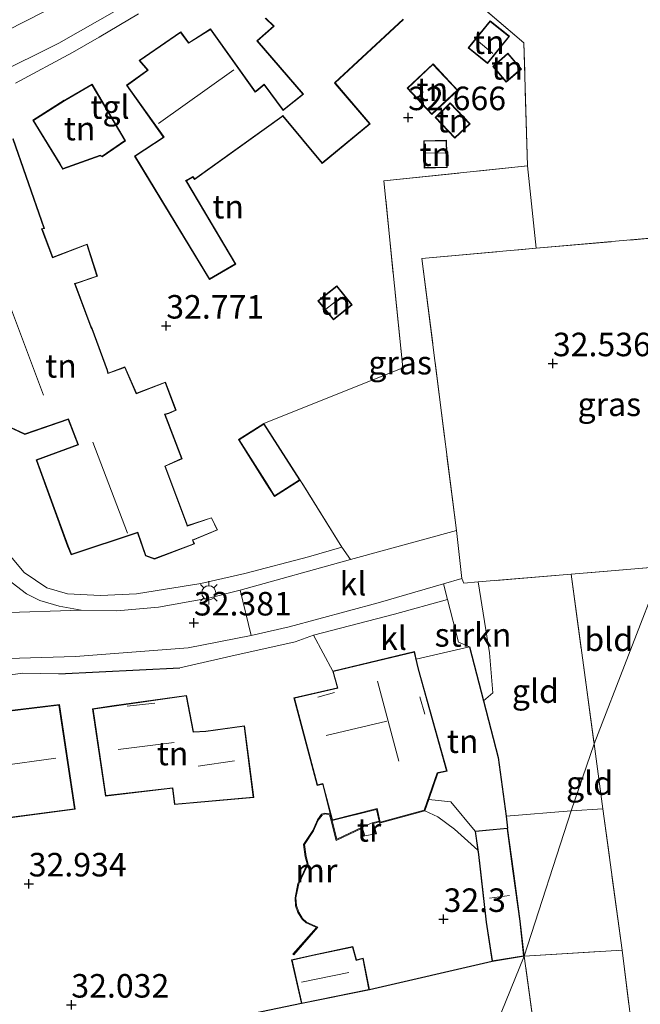
# Model space of a CAD drawing. Units: metres. Extents: x 180487 to 186016, y 337499 to 343753.
# Drawn here: x 182498 to 182564, y 338698 to 338803 of the extents above; entities that cross this region are included whole.
import ezdxf
from ezdxf.enums import TextEntityAlignment as Align

# ---------------------------------------------------------------- set-up
doc = ezdxf.new("R2010")
doc.units = ezdxf.units.M
doc.linetypes.add('IE-TERREINAFSCHEIDING', pattern=[10, 8, -2])
doc.layers.get('0').update_dxf_attribs({"lineweight": 25})
for name, color, linetype, lineweight in [('B-ME-GR-STRUIKEN-GV-B6', 93, 'Continuous', 18), ('B-ME-GW-HOOGTEPUNT-S-B1', 10, 'Continuous', 25), ('B-ME-GW-KRUINLIJN-L-B1', 93, 'Continuous', 18), ('B-ME-GW-TEENLIJN-L-B1', 93, 'Continuous', 18), ('B-ME-IE-GRASLAND-GV-B6', 93, 'Continuous', 18), ('B-ME-IE-GRONDWERKLIJN-GROND_INGERICHT-GV-B6', 253, 'Continuous', 18), ('B-ME-IE-HULPGEOMETRIE-L-B1', 53, 'Continuous', 18), ('B-ME-IE-MEUBILAIR_WEGMEUBILAIR-LICHTMAST-S-B1', 8, 'Continuous', 18), ('B-ME-IE-TERREINAFSCHEIDING-DOORGANG-L-B1', 8, 'IE-TERREINAFSCHEIDING-KUNSTMATIG-OPEN', 18), ('B-ME-IE-TERREINAFSCHEIDING-HAAGRASTER-L-B1', 10, 'Continuous', 25), ('B-ME-IE-TERREINAFSCHEIDING-RASTERHEKWERK-L-B1', 8, 'IE-TERREINAFSCHEIDING', 18), ('B-ME-KG-KADASTRAAL-DAKRAND-L-B1', 13, 'Continuous', 18), ('B-ME-KG-KADASTRAAL-NOKLIJN-L-B1', 13, 'Continuous', 18), ('B-ME-MW-MUUR-GV-B6', 8, 'IE-TERREINAFSCHEIDING-KUNSTMATIG', 18), ('B-ME-OG-BEBOUWING-GV-B6', 173, 'Continuous', 18), ('B-ME-VH-VERH_SOORT-BITUMEN-GV-B6', 8, 'IE-TERREINAFSCHEIDING-NATUURLIJK-HOUTWAL', 18), ('B-ME-VH-VERH_SOORT-KLINKERS-GV-B6', 8, 'IE-TERREINAFSCHEIDING-NATUURLIJK-HOUTWAL', 18), ('B-ME-VH-VERH_SOORT-TEGELS-GV-B6', 8, 'Continuous', 18)]:
    doc.layers.add(name, color=color, linetype=linetype, lineweight=lineweight)
doc.styles.add('NLCS-ISO', font='NLCS-ISO.TTF')
doc.linetypes.add('IE-TERREINAFSCHEIDING-KUNSTMATIG', pattern='A,4,[82,NLCS.SHX,S=0.75,R=90,X=0,Y=0],4,-2', length=10)
doc.linetypes.add('IE-TERREINAFSCHEIDING-KUNSTMATIG-OPEN', pattern='A,7,-1.5,[67,NLCS.SHX,S=0.75,R=0,X=0,Y=0],-1.5', length=10)
doc.linetypes.add('IE-TERREINAFSCHEIDING-NATUURLIJK-HOUTWAL', pattern='A,7,-1.5,[67,NLCS.SHX,S=0.75,R=45,X=0,Y=0],-1.5,7,-1.5,[70,NLCS.SHX,S=0.75,R=0,X=0,Y=0],-1.5', length=20)

# ---------------------------------------------------------------- blocks, each defined once
blk = doc.blocks.new('hoogtepunt')
for p, q in [((-0.5, 0), (0.5, 0)), ((0, 0.5), (0, -0.5))]:
    blk.add_line(p, q)
blk = doc.blocks.new('lantaarnpaal')
for p, q in [((0, 0.75), (0, 1.25)), ((-0.75, 0), (-1.25, 0)), ((-0.88, 0.88), (-0.53, 0.53)), ((0.53, 0.53), (0.88, 0.88)), ((0.75, 0), (1.25, 0)), ((-0.53, -0.53), (-0.88, -0.88)), ((0, -0.75), (0, -1.25)), ((0.53, -0.53), (0.88, -0.88))]:
    blk.add_line(p, q)
blk.add_circle((0, 0), 0.75)

msp = doc.modelspace()

# ---------------------------------------------------------------- linework, layer by layer
at = {"layer": 'B-ME-GR-STRUIKEN-GV-B6'}
msp.add_polyline3d([(182545.08, 338743.16, 32.58), (182545.29, 338742.68, 32.53), (182546.79, 338742.81, 32.52), (182548, 338735.28, 32.82), (182548.36, 338731.01, 32.82), (182547.38, 338730.16, 32.93), (182545.89, 338735.92, 32.94), (182544.72, 338736.42, 32.93), (182543.55, 338740.95, 32.65), (182543.13, 338742.6, 32.54), (182545.08, 338743.16, 32.58)], dxfattribs=at)
at = {"layer": 'B-ME-GW-KRUINLIJN-L-B1'}
msp.add_polyline3d([(182541.55, 338719.7, 32.71), (182543.9, 338719.43, 32.64), (182546.48, 338716.34, 32.58)], dxfattribs=at)
at = {"layer": 'B-ME-GW-TEENLIJN-L-B1'}
msp.add_polyline3d([(182546.78, 338714.3, 32.12), (182544.28, 338716.55, 32.11), (182542.53, 338717.85, 32.1), (182541.14, 338718.5, 32.06)], dxfattribs=at)
at = {"layer": 'B-ME-IE-GRASLAND-GV-B6'}
for points in [[(182524.04, 338759.65, 32.51), (182538.8, 338765.56, 32.53), (182536.78, 338785.4, 32.45), (182552.05, 338787.01, 32.38), (182552.97, 338778.25, 32.43), (182540.82, 338777.18, 32.47), (182544.5, 338748.28, 32.58), (182533.25, 338745.19, 32.5), (182532.3, 338746.5, 32.5), (182527.9, 338753.62, 32.51), (182524.04, 338759.65, 32.51)], [(182580.67, 338780.69, 32.33), (182566.43, 338744.46, 32.42), (182556.7, 338743.64, 32.47), (182546.79, 338742.81, 32.52), (182545.29, 338742.68, 32.53), (182545.08, 338743.16, 32.58), (182544.5, 338748.28, 32.58), (182540.82, 338777.18, 32.47), (182552.97, 338778.25, 32.43), (182580.67, 338780.69, 32.33)]]:
    msp.add_polyline3d(points, dxfattribs=at)
at = {"layer": 'B-ME-IE-GRONDWERKLIJN-GROND_INGERICHT-GV-B6'}
for points in [[(182584.5, 338790.9, 32.57), (182580.67, 338780.69, 32.33), (182552.97, 338778.25, 32.43), (182552.05, 338787.01, 32.38), (182551.66, 338800.08, 32.28), (182538.31, 338811.48, 32.46), (182529.48, 338818.93, 32.54), (182531, 338820.53, 32.68), (182535.79, 338825.64, 32.68), (182544.55, 338835.91, 32.68), (182548.72, 338841.16, 32.68), (182553.22, 338846.6, 32.56), (182567.28, 338835.32, 32.54), (182572.33, 338831.01, 32.55), (182578.37, 338825.37, 32.63), (182582.91, 338818.84, 32.69), (182582.37, 338817.86, 32.69), (182582.82, 338809.58, 32.75), (182584.5, 338790.9, 32.57)], [(182538.31, 338811.48, 32.46), (182551.66, 338800.08, 32.28), (182552.05, 338787.01, 32.38), (182536.78, 338785.4, 32.45), (182538.8, 338765.56, 32.53), (182524.04, 338759.65, 32.51), (182521.33, 338757.92, 32.51), (182524.32, 338753.2, 32.51), (182525.16, 338751.87, 32.51), (182527.9, 338753.62, 32.51), (182532.3, 338746.5, 32.5), (182528.76, 338745.46, 32.49), (182521.99, 338743.69, 32.34), (182517.34, 338742.65, 32.31), (182510.5, 338741.54, 32.31), (182506.67, 338741.35, 32.31), (182503.14, 338741.55, 32.23), (182500.94, 338742.19, 32.22), (182498.53, 338743.8, 32.22), (182496.9, 338745.74, 32.24)], [(182497.61, 338795.79, 32.22), (182503.68, 338799.04, 32.22), (182506.51, 338800.69, 32.22), (182510.7, 338803.16, 32.24)], [(182524.17, 338802.71, 32.43), (182525.04, 338801.83, 32.43), (182523.29, 338800.28, 32.43), (182528.16, 338794.63, 32.43), (182526.17, 338793.03, 32.43), (182526.09, 338792.94, 32.43), (182524.07, 338795.69, 32.43), (182523.21, 338794.98, 32.43), (182523.14, 338794.86, 32.43), (182518.37, 338801.55, 32.43), (182516.04, 338800.09, 32.43), (182515.19, 338801.25, 32.43), (182510.76, 338798.19, 32.43), (182511.65, 338797.17, 32.43), (182509.43, 338795.56, 32.43), (182513.3, 338790.13, 32.43), (182513.34, 338790.05, 32.43), (182510.27, 338788.05, 32.43), (182518.23, 338774.95, 32.43), (182521.06, 338776.57, 32.43), (182515.83, 338785.34, 32.43), (182515.79, 338785.43, 32.43), (182516.39, 338785.76, 32.43), (182516.49, 338785.79, 32.43), (182516.66, 338785.54, 32.43), (182525.95, 338792.22, 32.43), (182526.03, 338792.3, 32.43), (182530.23, 338787.27, 32.43), (182535.32, 338791.47, 32.43), (182531.66, 338795.75, 32.43), (182531.6, 338795.82, 32.43), (182538.88, 338802.55, 32.43)], [(182547.81, 338797.88, 32.44), (182550.13, 338800.77, 32.44), (182548.08, 338802.42, 32.44), (182545.76, 338799.53, 32.44), (182547.81, 338797.88, 32.44)], [(182549.8, 338795.88, 32.41), (182551.41, 338797.29, 32.41), (182549.96, 338798.96, 32.41), (182548.35, 338797.55, 32.41), (182549.8, 338795.88, 32.41)], [(182541.88, 338792.46, 32.4), (182544.63, 338795.02, 32.4), (182542.01, 338797.84, 32.4), (182539.26, 338795.27, 32.4), (182541.88, 338792.46, 32.4)], [(182502.33, 338787.19, 32.51), (182502.65, 338786.65, 32.51), (182506.62, 338788.08, 32.51), (182506.83, 338787.97, 32.51), (182509.33, 338789.68, 32.51), (182505.77, 338795.69, 32.51), (182502.98, 338794.07, 32.51), (182502.79, 338793.97, 32.51), (182499.48, 338791.85, 32.51), (182502.33, 338787.19, 32.51)], [(182544.33, 338789.94, 32.33), (182545.95, 338791.48, 32.33), (182543.84, 338793.69, 32.33), (182542.22, 338792.15, 32.33), (182544.33, 338789.94, 32.33)], [(182503.16, 338746.62, 32.51), (182503.53, 338745.7, 32.51), (182510.6, 338748.04, 32.51), (182511.45, 338745.59, 32.51), (182512.41, 338745.23, 32.51), (182516.65, 338746.84, 32.51), (182516.49, 338747.25, 32.51), (182519.08, 338748.33, 32.51), (182518.47, 338749.62, 32.51), (182515.91, 338748.8, 32.51), (182513.55, 338755.09, 32.51), (182515.34, 338755.9, 32.51), (182513.53, 338760.61, 32.51), (182513.91, 338760.69, 32.51), (182514.7, 338761.04, 32.51), (182513.58, 338764.04, 32.51), (182510.47, 338762.86, 32.51), (182509.26, 338765.65, 32.51), (182507.48, 338765, 32.51), (182507.41, 338765.29, 32.51), (182505.78, 338769.73, 32.51), (182505.67, 338769.9, 32.51), (182503.96, 338774.48, 32.51), (182504.3, 338774.57, 32.51), (182506.34, 338775.27, 32.51), (182505.23, 338778.7, 32.51), (182501.59, 338777.29, 32.51), (182500.45, 338780.3, 32.51), (182500.71, 338780.36, 32.51), (182497.36, 338789.91, 32.51)], [(182541.02, 338789.68, 32.41), (182541.08, 338786.77, 32.41), (182543.51, 338786.83, 32.41), (182543.45, 338789.73, 32.41), (182541.02, 338789.68, 32.41)], [(182529.78, 338772.66, 32.61), (182531.42, 338770.64, 32.61), (182533.42, 338772.24, 32.61), (182531.78, 338774.27, 32.61), (182529.78, 338772.66, 32.61)], [(182496.12, 338759.62, 32.51), (182498.62, 338758.48, 32.51), (182503.23, 338760.07, 32.51), (182504.25, 338757.41, 32.51), (182499.82, 338755.78, 32.51), (182503.16, 338746.62, 32.51)], [(182559.13, 338725.62, 32.51), (182556.68, 338718.48, 32.28), (182549.77, 338717.92, 32.35), (182548.94, 338724.14, 32.87), (182547.38, 338730.16, 32.93), (182548.36, 338731.01, 32.82), (182548, 338735.28, 32.82), (182546.79, 338742.81, 32.52), (182556.7, 338743.64, 32.47), (182559.13, 338725.62, 32.51)], [(182566.43, 338744.46, 32.42), (182559.13, 338725.62, 32.51), (182556.7, 338743.64, 32.47), (182566.43, 338744.46, 32.42)], [(182565.32, 338678.06, 32.24), (182562.1, 338703.69, 32.47), (182560.06, 338718.72, 32.5), (182559.13, 338725.62, 32.51), (182566.43, 338744.46, 32.42)], [(182423.2, 338716.01, 32.8), (182429.1, 338718.81, 32.74), (182429.26, 338718.87, 32.74), (182429.93, 338717.57, 32.86), (182437.99, 338720.13, 32.92), (182442.96, 338721.36, 32.78), (182456.53, 338724.22, 32.77), (182471.49, 338727.95, 32.63), (182479.54, 338729.64, 32.63), (182483.63, 338730.68, 32.63), (182491.91, 338732.36, 32.61), (182495.45, 338732.73, 32.62), (182498.41, 338733.11, 32.55), (182502.23, 338733.05, 32.46), (182515.09, 338733.69, 32.48), (182520.53, 338734.93, 32.52), (182527.37, 338736.44, 32.65), (182529.31, 338737.16, 32.67), (182531.34, 338733.32, 32.76)], [(182547.38, 338730.16, 32.93), (182548.94, 338724.14, 32.87), (182549.77, 338717.92, 32.35), (182549.93, 338716.66, 32.25), (182546.48, 338716.34, 32.58), (182543.9, 338719.43, 32.64), (182541.55, 338719.7, 32.71), (182542.52, 338722.49, 32.76), (182543.5, 338722.7, 32.76), (182540.47, 338733.54, 32.76), (182540.22, 338734.59, 32.76), (182545.89, 338735.92, 32.94), (182547.38, 338730.16, 32.93)], [(182531.34, 338733.32, 32.76), (182531.84, 338731.56, 32.76), (182527.21, 338730.5, 32.76), (182529.68, 338721.18, 32.76), (182530.28, 338721.34, 32.76), (182531.09, 338718.16, 32.64), (182530.52, 338718.26, 32.58), (182530.15, 338718.12, 32.58), (182529.71, 338717.55, 32.58), (182529.22, 338716.41, 32.59), (182528.24, 338714.93, 32.6), (182528.42, 338713.61, 32.5), (182528.64, 338712.85, 32.5), (182528.23, 338711.99, 32.51), (182527.65, 338710.78, 32.52), (182527.34, 338709.26, 32.52), (182527.39, 338708.41, 32.47), (182527.64, 338707.7, 32.39), (182528.08, 338706.98, 32.33), (182528.51, 338706.6, 32.33), (182529.61, 338706.09, 32.33), (182527.12, 338703.25, 32.29), (182527.2, 338703.18, 32.18), (182529.78, 338706.13, 32.12), (182528.56, 338706.68, 32), (182528.15, 338707.04, 32), (182527.73, 338707.74, 32), (182527.49, 338708.43, 32), (182527.44, 338709.26, 32), (182527.74, 338710.75, 32), (182528.32, 338711.95, 32), (182528.74, 338712.84, 32), (182528.51, 338713.64, 32), (182528.34, 338714.9, 32), (182529.3, 338716.36, 32), (182529.8, 338717.5, 32), (182530.22, 338718.03, 32), (182530.53, 338718.16, 32), (182531.01, 338718.07, 32), (182531.17, 338717.44, 32), (182531.72, 338715.34, 32), (182534.42, 338716.61, 32), (182534.66, 338715.81, 32.12), (182534.75, 338715.85, 32.04), (182535.91, 338716.03, 31.99), (182536.01, 338716.06, 31.99), (182535.67, 338717.15, 32.01), (182536.3, 338717.31, 32.01), (182536.32, 338717.19, 32.01), (182541.14, 338718.5, 32.06), (182542.53, 338717.85, 32.1), (182544.28, 338716.55, 32.11), (182546.78, 338714.3, 32.12), (182546.84, 338713.84, 32.25), (182547.09, 338711.67, 32.25), (182547.65, 338706.65, 32.25), (182548.29, 338702.49, 32.25), (182535.24, 338699.48, 32.25), (182534.57, 338702.85, 32.25), (182533.87, 338702.65, 32.25), (182533.47, 338704.08, 32.25), (182529.18, 338703.17, 32.25), (182526.98, 338702.67, 32.25), (182528.04, 338698.01, 32.25), (182507.02, 338693.69, 32.14)], [(182507.86, 338729.64, 32.56), (182505.82, 338729.32, 32.56), (182507.18, 338720.06, 32.56), (182514.31, 338720.89, 32.56), (182514.51, 338719.15, 32.56), (182522.95, 338719.89, 32.56), (182521.96, 338727.53, 32.56), (182517.85, 338726.97, 32.56), (182516.56, 338726.9, 32.56), (182515.8, 338730.76, 32.56), (182507.86, 338729.64, 32.56)], [(182496.71, 338729.1, 32.68), (182494.06, 338728.75, 32.68), (182494.17, 338727.37, 32.68), (182487.14, 338726.49, 32.68), (182488.45, 338716.62, 32.68), (182503.97, 338718.66, 32.68), (182502.29, 338729.77, 32.68), (182496.71, 338729.1, 32.68)], [(182560.06, 338718.72, 32.5), (182556.68, 338718.48, 32.28), (182559.13, 338725.62, 32.51), (182560.06, 338718.72, 32.5)], [(182546.48, 338716.34, 32.58), (182546.78, 338714.3, 32.12), (182544.28, 338716.55, 32.11), (182542.53, 338717.85, 32.1), (182541.14, 338718.5, 32.06), (182541.55, 338719.7, 32.71), (182543.9, 338719.43, 32.64), (182546.48, 338716.34, 32.58)], [(182536.28, 338717.39, 32.73), (182535.54, 338717.21, 32.73), (182534.47, 338716.74, 32.73), (182531.79, 338715.48, 32.76), (182531.27, 338717.47, 32.76), (182536, 338718.62, 32.76), (182536.28, 338717.39, 32.73)], [(182562.1, 338703.69, 32.47), (182551.69, 338703.05, 32.25), (182556.68, 338718.48, 32.28), (182560.06, 338718.72, 32.5), (182562.1, 338703.69, 32.47)], [(182551.69, 338703.05, 32.25), (182551.27, 338706.77, 32.25), (182550.55, 338712.09, 32.25), (182549.93, 338716.66, 32.25), (182549.77, 338717.92, 32.35), (182556.68, 338718.48, 32.28), (182551.69, 338703.05, 32.25)], [(182551.69, 338703.05, 32.25), (182501.69, 338579.98, 32.75), (182499.29, 338604.84, 32.6), (182495.12, 338645.99, 32.5), (182490.58, 338686.25, 32.25), (182507.54, 338689.14, 32.17), (182507.02, 338693.69, 32.14), (182528.04, 338698.01, 32.25), (182535.24, 338699.48, 32.25), (182548.29, 338702.49, 32.25), (182551.69, 338703.05, 32.25)], [(182557.05, 338664.19, 32.3), (182557.19, 338663.18, 32.31), (182560.46, 338640.64, 32.45), (182563.77, 338615.44, 32.28), (182567.01, 338590.73, 32.42), (182569.9, 338566.73, 32.61), (182569.78, 338566.72, 32.61), (182570.36, 338561.77, 32.61), (182570.38, 338561.63, 32.61), (182571.65, 338551.24, 32.61), (182572.89, 338542, 32.61), (182573.06, 338542.01, 32.72), (182573.74, 338536.33, 32.72), (182555.54, 338533.62, 32.67), (182549.02, 338532.52, 32.87), (182531.96, 338530.33, 32.83), (182506.04, 338526.9, 32.78), (182506.33, 338535.71, 32.84), (182503.98, 338559.97, 32.74), (182501.69, 338579.98, 32.75), (182551.69, 338703.05, 32.25), (182557.05, 338664.19, 32.3)], [(182570.43, 338642.11, 32.31), (182560.46, 338640.64, 32.45), (182557.19, 338663.18, 32.31), (182557.05, 338664.19, 32.3), (182551.69, 338703.05, 32.25), (182562.1, 338703.69, 32.47), (182565.32, 338678.06, 32.24), (182570.43, 338642.11, 32.31)]]:
    msp.add_polyline3d(points, dxfattribs=at)
at = {"layer": 'B-ME-IE-HULPGEOMETRIE-L-B1'}
msp.add_polyline3d([(182566.43, 338744.46, 32.42), (182559.13, 338725.62, 32.51), (182556.68, 338718.48, 32.28), (182551.69, 338703.05, 32.25), (182501.69, 338579.98, 32.75)], dxfattribs=at)
at = {"layer": 'B-ME-IE-TERREINAFSCHEIDING-DOORGANG-L-B1'}
msp.add_line((182540.22, 338734.59, 32.76), (182545.89, 338735.92, 32.94), dxfattribs=at)
at = {"layer": 'B-ME-IE-TERREINAFSCHEIDING-HAAGRASTER-L-B1'}
for p, q in [((182502.23, 338733.05, 32.46), (182515.09, 338733.69, 32.48)), ((182548.29, 338702.49, 32.25), (182535.24, 338699.48, 32.25)), ((182528.04, 338698.01, 32.25), (182507.02, 338693.69, 32.14))]:
    msp.add_line(p, q, dxfattribs=at)
msp.add_polyline3d([(182545.89, 338735.92, 32.94), (182547.38, 338730.16, 32.93), (182548.94, 338724.14, 32.87), (182549.77, 338717.92, 32.35), (182549.93, 338716.66, 32.25)], dxfattribs=at)
at = {"layer": 'B-ME-IE-TERREINAFSCHEIDING-RASTERHEKWERK-L-B1'}
for p, q in [((182532.3, 338746.5, 32.5), (182527.9, 338753.62, 32.51)), ((182566.43, 338744.46, 32.42), (182556.7, 338743.64, 32.47)), ((182556.7, 338743.64, 32.47), (182559.13, 338725.62, 32.51)), ((182556.68, 338718.48, 32.28), (182560.06, 338718.72, 32.5)), ((182549.77, 338717.92, 32.35), (182556.68, 338718.48, 32.28)), ((182551.69, 338703.05, 32.25), (182562.1, 338703.69, 32.47)), ((182557.05, 338664.19, 32.3), (182551.69, 338703.05, 32.25))]:
    msp.add_line(p, q, dxfattribs=at)
for points in [[(182524.04, 338759.65, 32.51), (182538.8, 338765.56, 32.53), (182536.78, 338785.4, 32.45), (182552.05, 338787.01, 32.38), (182551.66, 338800.08, 32.28), (182538.31, 338811.48, 32.46), (182529.48, 338818.93, 32.54), (182531, 338820.53, 32.68)], [(182544.5, 338748.28, 32.58), (182540.82, 338777.18, 32.47), (182552.97, 338778.25, 32.43), (182580.67, 338780.69, 32.33)], [(182556.7, 338743.64, 32.47), (182546.79, 338742.81, 32.52), (182545.29, 338742.68, 32.53), (182545.08, 338743.16, 32.58)], [(182479.54, 338729.64, 32.63), (182483.63, 338730.68, 32.63), (182491.91, 338732.36, 32.61), (182495.45, 338732.73, 32.62), (182498.41, 338733.11, 32.55), (182502.23, 338733.05, 32.46)], [(182570.43, 338642.11, 32.31), (182565.32, 338678.06, 32.24), (182562.1, 338703.69, 32.47), (182560.06, 338718.72, 32.5), (182559.13, 338725.62, 32.51)]]:
    msp.add_polyline3d(points, dxfattribs=at)
at = {"layer": 'B-ME-KG-KADASTRAAL-DAKRAND-L-B1'}
for points in [[(182538.85, 338802.59, 35.49), (182531.53, 338795.83, 35.57), (182531.62, 338795.71, 34.92), (182535.25, 338791.47, 34.89), (182530.24, 338787.34, 34.95), (182526.05, 338792.35, 34.97), (182525.93, 338792.26, 35.43), (182516.67, 338785.61, 35.44), (182516.49, 338785.88, 35.44), (182516.36, 338785.8, 35.11), (182515.71, 338785.44, 35.15), (182515.79, 338785.31, 34.85), (182520.99, 338776.59, 34.77), (182518.25, 338775.02, 34.83), (182510.34, 338788.04, 35.18), (182513.42, 338790.04, 35.21), (182513.34, 338790.16, 39.64), (182509.5, 338795.55, 36.57), (182511.72, 338797.16, 36.43), (182510.83, 338798.18, 35.75), (182515.18, 338801.18, 35.69), (182516.03, 338800.03, 36.8), (182518.36, 338801.48, 36.87), (182523.11, 338794.82, 38.14), (182523.22, 338794.92, 35.31), (182524.06, 338795.61, 35.35), (182526.07, 338792.89, 35.41), (182526.19, 338792.98, 34.92), (182528.23, 338794.63, 34.98), (182523.36, 338800.28, 35.04), (182525.11, 338801.83, 34.92), (182524.24, 338802.71, 34.91)], [(182547.8, 338797.95, 34.39), (182545.83, 338799.54, 34.42), (182548.09, 338802.35, 34.12), (182550.06, 338800.76, 34.09), (182547.8, 338797.95, 34.39)], [(182549.8, 338795.95, 34.13), (182548.42, 338797.55, 34.19), (182549.96, 338798.89, 33.95), (182551.34, 338797.3, 33.89), (182549.8, 338795.95, 34.13)], [(182541.89, 338792.53, 34.45), (182539.33, 338795.27, 34.47), (182542, 338797.77, 34.44), (182544.56, 338795.03, 34.42), (182541.89, 338792.53, 34.45)], [(182502.37, 338787.22, 35.24), (182499.55, 338791.84, 35.26), (182502.82, 338793.93, 35.53), (182503.01, 338794.03, 35.32), (182505.75, 338795.62, 35.32), (182509.26, 338789.7, 35.32), (182506.82, 338788.03, 35.31), (182506.62, 338788.13, 35.43), (182502.67, 338786.71, 35.29), (182502.37, 338787.22, 35.24)], [(182544.34, 338790.01, 34.36), (182542.29, 338792.15, 34.41), (182543.83, 338793.62, 34.37), (182545.88, 338791.48, 34.32), (182544.34, 338790.01, 34.36)], [(182516.43, 338747.28, 35.57), (182516.57, 338747.33, 34.54), (182519.05, 338748.34, 34.54), (182518.46, 338749.61, 34.18), (182515.88, 338748.73, 34.35), (182515.83, 338748.88, 35.57), (182513.49, 338755.12, 35.57), (182515.28, 338755.93, 35.57), (182513.46, 338760.64, 35.57), (182513.9, 338760.74, 35.38), (182514.63, 338761.06, 35.38), (182513.55, 338763.98, 35.38), (182510.45, 338762.8, 35.38), (182509.23, 338765.59, 35.38), (182507.44, 338764.94, 35.39), (182507.36, 338765.27, 35.26), (182505.74, 338769.71, 35.26), (182505.62, 338769.88, 35.51), (182503.89, 338774.51, 35.51), (182504.28, 338774.61, 35.36), (182506.27, 338775.3, 35.35), (182505.2, 338778.64, 35.34), (182501.57, 338777.23, 35.34), (182500.38, 338780.33, 35.34), (182500.64, 338780.39, 35.34), (182497.33, 338789.85, 35.36)], [(182541.07, 338789.63, 34.36), (182543.4, 338789.68, 34.35), (182543.46, 338786.87, 34.34), (182541.13, 338786.82, 34.35), (182541.07, 338789.63, 34.36)], [(182529.85, 338772.65, 34.24), (182531.77, 338774.2, 34.31), (182533.34, 338772.25, 34.14), (182531.43, 338770.71, 34.07), (182529.85, 338772.65, 34.24)], [(182496.16, 338759.66, 35.34), (182498.63, 338758.54, 35.34), (182503.26, 338760.13, 35.34), (182504.32, 338757.38, 35.34), (182499.88, 338755.75, 35.62), (182503.21, 338746.64, 35.63), (182503.56, 338745.77, 35.62), (182510.63, 338748.11, 35.49), (182511.49, 338745.63, 35.57), (182512.41, 338745.28, 35.57), (182516.58, 338746.87, 35.57), (182516.43, 338747.28, 35.57)], [(182524.36, 338753.23, 35.21), (182521.4, 338757.9, 35.21), (182524.03, 338759.58, 35.21), (182527.83, 338753.64, 35.21), (182525.17, 338751.94, 35.21), (182524.36, 338753.23, 35.21)], [(182542.46, 338722.53, 35.64), (182541.08, 338718.55, 35.72), (182536.38, 338717.28, 35.7), (182536.07, 338718.73, 35.73), (182531.32, 338717.55, 35.72), (182530.3, 338721.39, 35.75), (182530.16, 338721.36, 36.58), (182529.71, 338721.24, 36.58), (182527.28, 338730.46, 36.58), (182531.9, 338731.53, 36.58), (182531.4, 338733.28, 36.58), (182540, 338735.35, 36.58), (182540.42, 338733.53, 36.58), (182543.43, 338722.74, 36.58), (182542.55, 338722.55, 36.58), (182542.46, 338722.53, 35.64)], [(182507.87, 338729.59, 36.48), (182515.76, 338730.7, 36.48), (182516.51, 338726.85, 38.05), (182517.86, 338726.92, 35.55), (182521.92, 338727.47, 35.52), (182522.9, 338719.94, 35.07), (182514.55, 338719.21, 35.07), (182514.35, 338720.95, 36.34), (182507.22, 338720.11, 36.37), (182505.87, 338729.28, 36.48), (182507.87, 338729.59, 36.48)], [(182496.72, 338729.05, 35.97), (182502.24, 338729.72, 35.97), (182503.91, 338718.7, 35.97), (182488.5, 338716.68, 35.97), (182487.2, 338726.45, 36.75), (182494.22, 338727.32, 36.75), (182494.12, 338728.7, 35.97), (182496.72, 338729.05, 35.97)], [(182546.89, 338713.85, 34.37), (182546.54, 338716.29, 34.37), (182549.89, 338716.61, 34.37), (182550.5, 338712.08, 34.37), (182551.22, 338706.76, 34.37), (182551.64, 338703.09, 34.37), (182548.33, 338702.55, 34.37), (182547.7, 338706.66, 34.37), (182547.14, 338711.68, 34.37), (182546.89, 338713.85, 34.37)], [(182529.19, 338703.12, 34.56), (182533.44, 338704.02, 34.56), (182533.84, 338702.59, 34.56), (182534.54, 338702.79, 34.56), (182535.18, 338699.52, 34.56), (182528.07, 338698.07, 34.56), (182527.04, 338702.63, 34.56), (182529.19, 338703.12, 34.56)]]:
    msp.add_polyline3d(points, dxfattribs=at)
at = {"layer": 'B-ME-KG-KADASTRAAL-NOKLIJN-L-B1'}
for p, q in [((182548.36, 338798.95, 34.75), (182546.62, 338800.41, 34.8)), ((182512.83, 338791.49, 41.05), (182520.84, 338797.21, 41.05)), ((182543.41, 338788.36, 34.91), (182541.17, 338788.39, 34.91)), ((182532.24, 338773.04, 34.84), (182530.6, 338771.79, 34.81)), ((182500.6, 338762.64, 41.17), (182497, 338772.29, 41.17)), ((182509.52, 338748, 41.17), (182505.86, 338757.64, 41.17)), ((182536.11, 338732.27, 41.02), (182538.39, 338723.78, 41.02)), ((182529.77, 338730.58, 38.76), (182531.54, 338731.06, 38.76)), ((182540.59, 338730.59, 38.73), (182541.13, 338728.77, 38.73)), ((182509.5, 338729.61, 37.82), (182512.44, 338729.93, 37.82)), ((182537.11, 338728.02, 41.02), (182530.66, 338726.5, 41.02)), ((182514.48, 338725.74, 39.81), (182508.55, 338725.01, 39.81)), ((182488.48, 338722.27, 39.41), (182501.91, 338724.08, 39.41)), ((182517.05, 338723.22, 37.7), (182520.9, 338723.79, 37.7)), ((182548, 338709.2, 35.66), (182550.14, 338709.48, 35.66)), ((182528.01, 338700.28, 36.05), (182533.06, 338701.31, 36.05))]:
    msp.add_line(p, q, dxfattribs=at)
at = {"layer": 'B-ME-MW-MUUR-GV-B6'}
for points in [[(182531.09, 338718.16, 32.64), (182531.27, 338717.47, 32.76), (182531.79, 338715.48, 32.76), (182534.47, 338716.74, 32.73), (182534.75, 338715.85, 32.04), (182534.66, 338715.81, 32.12), (182534.42, 338716.61, 32), (182531.72, 338715.34, 32), (182531.17, 338717.44, 32), (182531.01, 338718.07, 32), (182530.53, 338718.16, 32), (182530.22, 338718.03, 32), (182529.8, 338717.5, 32), (182529.3, 338716.36, 32), (182528.34, 338714.9, 32), (182528.51, 338713.64, 32), (182528.74, 338712.84, 32), (182528.32, 338711.95, 32), (182527.74, 338710.75, 32), (182527.44, 338709.26, 32), (182527.49, 338708.43, 32), (182527.73, 338707.74, 32), (182528.15, 338707.04, 32), (182528.56, 338706.68, 32), (182529.78, 338706.13, 32.12), (182527.2, 338703.18, 32.18), (182527.12, 338703.25, 32.29), (182529.61, 338706.09, 32.33), (182528.51, 338706.6, 32.33), (182528.08, 338706.98, 32.33), (182527.64, 338707.7, 32.39), (182527.39, 338708.41, 32.47), (182527.34, 338709.26, 32.52), (182527.65, 338710.78, 32.52), (182528.23, 338711.99, 32.51), (182528.64, 338712.85, 32.5), (182528.42, 338713.61, 32.5), (182528.24, 338714.93, 32.6), (182529.22, 338716.41, 32.59), (182529.71, 338717.55, 32.58), (182530.15, 338718.12, 32.58), (182530.52, 338718.26, 32.58), (182531.09, 338718.16, 32.64)], [(182536.3, 338717.31, 32.01), (182535.67, 338717.15, 32.01), (182536.01, 338716.06, 31.99), (182535.91, 338716.03, 31.99), (182535.54, 338717.21, 32.73), (182536.28, 338717.39, 32.73), (182536.3, 338717.31, 32.01)]]:
    msp.add_polyline3d(points, dxfattribs=at)
at = {"layer": 'B-ME-OG-BEBOUWING-GV-B6'}
for points in [[(182538.88, 338802.55, 32.43), (182531.6, 338795.82, 32.43), (182531.66, 338795.75, 32.43), (182535.32, 338791.47, 32.43), (182530.23, 338787.27, 32.43), (182526.03, 338792.3, 32.43), (182525.95, 338792.22, 32.43), (182516.66, 338785.54, 32.43), (182516.49, 338785.79, 32.43), (182516.39, 338785.76, 32.43), (182515.79, 338785.43, 32.43), (182515.83, 338785.34, 32.43), (182521.06, 338776.57, 32.43), (182518.23, 338774.95, 32.43), (182510.27, 338788.05, 32.43), (182513.34, 338790.05, 32.43), (182513.3, 338790.13, 32.43), (182509.43, 338795.56, 32.43), (182511.65, 338797.17, 32.43), (182510.76, 338798.19, 32.43), (182515.19, 338801.25, 32.43), (182516.04, 338800.09, 32.43), (182518.37, 338801.55, 32.43), (182523.14, 338794.86, 32.43), (182523.21, 338794.98, 32.43), (182524.07, 338795.69, 32.43), (182526.09, 338792.94, 32.43), (182526.17, 338793.03, 32.43), (182528.16, 338794.63, 32.43), (182523.29, 338800.28, 32.43), (182525.04, 338801.83, 32.43), (182524.17, 338802.71, 32.43)], [(182547.81, 338797.88, 32.44), (182545.76, 338799.53, 32.44), (182548.08, 338802.42, 32.44), (182550.13, 338800.77, 32.44), (182547.81, 338797.88, 32.44)], [(182549.8, 338795.88, 32.41), (182548.35, 338797.55, 32.41), (182549.96, 338798.96, 32.41), (182551.41, 338797.29, 32.41), (182549.8, 338795.88, 32.41)], [(182541.88, 338792.46, 32.4), (182539.26, 338795.27, 32.4), (182542.01, 338797.84, 32.4), (182544.63, 338795.02, 32.4), (182541.88, 338792.46, 32.4)], [(182502.33, 338787.19, 32.51), (182499.48, 338791.85, 32.51), (182502.79, 338793.97, 32.51), (182502.98, 338794.07, 32.51), (182505.77, 338795.69, 32.51), (182509.33, 338789.68, 32.51), (182506.83, 338787.97, 32.51), (182506.62, 338788.08, 32.51), (182502.65, 338786.65, 32.51), (182502.33, 338787.19, 32.51)], [(182544.33, 338789.94, 32.33), (182542.22, 338792.15, 32.33), (182543.84, 338793.69, 32.33), (182545.95, 338791.48, 32.33), (182544.33, 338789.94, 32.33)], [(182497.36, 338789.91, 32.51), (182500.71, 338780.36, 32.51), (182500.45, 338780.3, 32.51), (182501.59, 338777.29, 32.51), (182505.23, 338778.7, 32.51), (182506.34, 338775.27, 32.51), (182504.3, 338774.57, 32.51), (182503.96, 338774.48, 32.51), (182505.67, 338769.9, 32.51), (182505.78, 338769.73, 32.51), (182507.41, 338765.29, 32.51), (182507.48, 338765, 32.51), (182509.26, 338765.65, 32.51), (182510.47, 338762.86, 32.51), (182513.58, 338764.04, 32.51), (182514.7, 338761.04, 32.51), (182513.91, 338760.69, 32.51), (182513.53, 338760.61, 32.51), (182515.34, 338755.9, 32.51), (182513.55, 338755.09, 32.51), (182515.91, 338748.8, 32.51), (182518.47, 338749.62, 32.51), (182519.08, 338748.33, 32.51), (182516.49, 338747.25, 32.51), (182516.65, 338746.84, 32.51), (182512.41, 338745.23, 32.51), (182511.45, 338745.59, 32.51), (182510.6, 338748.04, 32.51), (182503.53, 338745.7, 32.51), (182503.16, 338746.62, 32.51)], [(182541.02, 338789.68, 32.41), (182543.45, 338789.73, 32.41), (182543.51, 338786.83, 32.41), (182541.08, 338786.77, 32.41), (182541.02, 338789.68, 32.41)], [(182529.78, 338772.66, 32.61), (182531.78, 338774.27, 32.61), (182533.42, 338772.24, 32.61), (182531.42, 338770.64, 32.61), (182529.78, 338772.66, 32.61)], [(182503.16, 338746.62, 32.51), (182499.82, 338755.78, 32.51), (182504.25, 338757.41, 32.51), (182503.23, 338760.07, 32.51), (182498.62, 338758.48, 32.51), (182496.12, 338759.62, 32.51)], [(182524.04, 338759.65, 32.51), (182527.9, 338753.62, 32.51), (182525.16, 338751.87, 32.51), (182524.32, 338753.2, 32.51), (182521.33, 338757.92, 32.51), (182524.04, 338759.65, 32.51)], [(182540.22, 338734.59, 32.76), (182540.47, 338733.54, 32.76), (182543.5, 338722.7, 32.76), (182542.52, 338722.49, 32.76), (182541.55, 338719.7, 32.71), (182541.14, 338718.5, 32.06), (182536.32, 338717.19, 32.01), (182536.3, 338717.31, 32.01), (182536.28, 338717.39, 32.73), (182536, 338718.62, 32.76), (182531.27, 338717.47, 32.76), (182531.09, 338718.16, 32.64), (182530.28, 338721.34, 32.76), (182529.68, 338721.18, 32.76), (182527.21, 338730.5, 32.76), (182531.84, 338731.56, 32.76), (182531.34, 338733.32, 32.76), (182540.04, 338735.41, 32.76), (182540.22, 338734.59, 32.76)], [(182507.86, 338729.64, 32.56), (182515.8, 338730.76, 32.56), (182516.56, 338726.9, 32.56), (182517.85, 338726.97, 32.56), (182521.96, 338727.53, 32.56), (182522.95, 338719.89, 32.56), (182514.51, 338719.15, 32.56), (182514.31, 338720.89, 32.56), (182507.18, 338720.06, 32.56), (182505.82, 338729.32, 32.56), (182507.86, 338729.64, 32.56)], [(182496.71, 338729.1, 32.68), (182502.29, 338729.77, 32.68), (182503.97, 338718.66, 32.68), (182488.45, 338716.62, 32.68), (182487.14, 338726.49, 32.68), (182494.17, 338727.37, 32.68), (182494.06, 338728.75, 32.68), (182496.71, 338729.1, 32.68)], [(182535.91, 338716.03, 31.99), (182534.75, 338715.85, 32.04), (182534.47, 338716.74, 32.73), (182535.54, 338717.21, 32.73), (182535.91, 338716.03, 31.99)], [(182551.69, 338703.05, 32.25), (182548.29, 338702.49, 32.25), (182547.65, 338706.65, 32.25), (182547.09, 338711.67, 32.25), (182546.84, 338713.84, 32.25), (182546.78, 338714.3, 32.12), (182546.48, 338716.34, 32.58), (182549.93, 338716.66, 32.25), (182550.55, 338712.09, 32.25), (182551.27, 338706.77, 32.25), (182551.69, 338703.05, 32.25)], [(182535.24, 338699.48, 32.25), (182528.04, 338698.01, 32.25), (182526.98, 338702.67, 32.25), (182529.18, 338703.17, 32.25), (182533.47, 338704.08, 32.25), (182533.87, 338702.65, 32.25), (182534.57, 338702.85, 32.25), (182535.24, 338699.48, 32.25)]]:
    msp.add_polyline3d(points, dxfattribs=at)
at = {"layer": 'B-ME-VH-VERH_SOORT-BITUMEN-GV-B6'}
msp.add_polyline3d([(182495.82, 338739.52, 32.21), (182504.61, 338739.79, 32.15), (182508.4, 338739.74, 32.15), (182512.81, 338740.14, 32.17), (182518.13, 338741.09, 32.21), (182521.52, 338741.93, 32.22), (182522.69, 338737.12, 32.15), (182515.99, 338735.79, 32.31), (182503.99, 338734.89, 32.35), (182496.85, 338734.68, 32.4)], dxfattribs=at)
at = {"layer": 'B-ME-VH-VERH_SOORT-KLINKERS-GV-B6'}
for points in [[(182498.26, 338802.16, 32.21), (182492.23, 338799.08, 32.17), (182491.36, 338800.83, 32.24), (182499.69, 338805.27, 32.24), (182511.9, 338812.73, 32.24), (182512.26, 338813.58, 32.24), (182512.18, 338814.13, 32.24), (182502.96, 338827.03, 32.39), (182506.62, 338829.77, 32.32), (182506.86, 338830.49, 32.32), (182506.64, 338831.13, 32.32), (182510.47, 338827.52, 32.26), (182516.4, 338821.53, 32.21), (182518.36, 338819.08, 32.21), (182518.63, 338816.68, 32.21), (182518.03, 338814.73, 32.17), (182516.46, 338812.98, 32.17), (182512.26, 338810.16, 32.17), (182507.74, 338807.3, 32.19), (182503.94, 338805.07, 32.19), (182498.26, 338802.16, 32.21)], [(182468.51, 338811.57, 32.14), (182475.36, 338798.12, 32.14), (182476.45, 338796.45, 32.14), (182477.5, 338795.59, 32.14), (182478.38, 338795.07, 32.1), (182479.97, 338794.64, 32.07), (182482.45, 338794.87, 32.11), (182485.94, 338796.25, 32.2), (182489.18, 338797.7, 32.18), (182492.23, 338799.08, 32.17), (182498.26, 338802.16, 32.21), (182503.94, 338805.07, 32.19)], [(182508.38, 338803.55, 32.15), (182502.23, 338800.05, 32.15), (182495.27, 338796.59, 32.15)], [(182521.52, 338741.93, 32.22), (182533.25, 338745.19, 32.5), (182544.5, 338748.28, 32.58), (182545.08, 338743.16, 32.58), (182543.13, 338742.6, 32.54), (182536.16, 338740.58, 32.4), (182526.73, 338738.03, 32.18), (182522.69, 338737.12, 32.15), (182521.52, 338741.93, 32.22)], [(182496.8, 338743.05, 32.12), (182498.78, 338741.54, 32.12), (182500.22, 338740.83, 32.12), (182502.28, 338740.23, 32.12), (182504.61, 338739.79, 32.15), (182495.82, 338739.52, 32.21)], [(182531.34, 338733.32, 32.76), (182529.31, 338737.16, 32.67), (182537.9, 338739.39, 32.77), (182543.55, 338740.95, 32.65), (182544.72, 338736.42, 32.93), (182545.89, 338735.92, 32.94), (182540.22, 338734.59, 32.76), (182540.04, 338735.41, 32.76), (182531.34, 338733.32, 32.76)]]:
    msp.add_polyline3d(points, dxfattribs=at)
at = {"layer": 'B-ME-VH-VERH_SOORT-TEGELS-GV-B6'}
for points in [[(182495.27, 338796.59, 32.15), (182502.23, 338800.05, 32.15), (182508.38, 338803.55, 32.15)], [(182510.7, 338803.16, 32.24), (182506.51, 338800.69, 32.22), (182503.68, 338799.04, 32.22), (182497.61, 338795.79, 32.22)], [(182496.9, 338745.74, 32.24), (182498.53, 338743.8, 32.22), (182500.94, 338742.19, 32.22), (182503.14, 338741.55, 32.23), (182506.67, 338741.35, 32.31), (182510.5, 338741.54, 32.31), (182517.34, 338742.65, 32.31), (182521.99, 338743.69, 32.34), (182528.76, 338745.46, 32.49), (182532.3, 338746.5, 32.5), (182533.25, 338745.19, 32.5), (182521.52, 338741.93, 32.22), (182518.13, 338741.09, 32.21), (182512.81, 338740.14, 32.17), (182508.4, 338739.74, 32.15), (182504.61, 338739.79, 32.15), (182502.28, 338740.23, 32.12), (182500.22, 338740.83, 32.12), (182498.78, 338741.54, 32.12), (182496.8, 338743.05, 32.12)], [(182543.13, 338742.6, 32.54), (182543.55, 338740.95, 32.65), (182537.9, 338739.39, 32.77), (182529.31, 338737.16, 32.67), (182527.37, 338736.44, 32.65), (182520.53, 338734.93, 32.52), (182515.09, 338733.69, 32.48), (182502.23, 338733.05, 32.46), (182498.41, 338733.11, 32.55), (182495.45, 338732.73, 32.62)], [(182496.85, 338734.68, 32.4), (182503.99, 338734.89, 32.35), (182515.99, 338735.79, 32.31), (182522.69, 338737.12, 32.15), (182526.73, 338738.03, 32.18), (182536.16, 338740.58, 32.4), (182543.13, 338742.6, 32.54)]]:
    msp.add_polyline3d(points, dxfattribs=at)

# ---------------------------------------------------------------- block references
at = {"layer": 'B-ME-GW-HOOGTEPUNT-S-B1', "rotation": 90}
for p in [(182539.36, 338792.14, 32.67), (182539.36, 338792.14, 32.67), (182513.65, 338770, 32.77), (182513.65, 338770, 32.77), (182554.75, 338766, 32.54), (182554.75, 338766, 32.54), (182516.59, 338738.46, 32.38), (182516.59, 338738.46, 32.38), (182499.03, 338710.74, 32.93), (182499.03, 338710.74, 32.93), (182543.13, 338706.97, 32.3), (182543.13, 338706.97, 32.3), (182503.56, 338697.87, 32.03), (182503.56, 338697.87, 32.03)]:
    msp.add_blockref('hoogtepunt', p, dxfattribs=at)
at = {"layer": 'B-ME-IE-MEUBILAIR_WEGMEUBILAIR-LICHTMAST-S-B1', "rotation": 90}
msp.add_blockref('lantaarnpaal', (182518.17, 338741.65, 32.2), dxfattribs=at)

# ---------------------------------------------------------------- texts
at = {"layer": 'B-ME-GR-STRUIKEN-GV-B6', "ltscale": 0.2, "style": 'NLCS-ISO'}
msp.add_text('strkn', height=2.5, dxfattribs=at).set_placement((182546.26, 338737.18), align=Align.MIDDLE_CENTER)
at = {"layer": 'B-ME-GW-HOOGTEPUNT-S-B1', "ltscale": 0.2, "style": 'NLCS-ISO'}
for s, p in [('32.666', (182539.36, 338792.14, 32.67)), ('32.666', (182539.36, 338792.14, 32.67)), ('32.771', (182513.65, 338770, 32.77)), ('32.771', (182513.65, 338770, 32.77)), ('32.536', (182554.75, 338766, 32.54)), ('32.536', (182554.75, 338766, 32.54)), ('32.381', (182516.59, 338738.46, 32.38)), ('32.381', (182516.59, 338738.46, 32.38)), ('32.934', (182499.03, 338710.74, 32.93)), ('32.934', (182499.03, 338710.74, 32.93)), ('32.3', (182543.13, 338706.97, 32.3)), ('32.3', (182543.13, 338706.97, 32.3)), ('32.032', (182503.56, 338697.87, 32.03)), ('32.032', (182503.56, 338697.87, 32.03))]:
    msp.add_text(s, height=2.5, dxfattribs=at).set_placement(p, align=Align.BOTTOM_LEFT)
at = {"layer": 'B-ME-IE-GRASLAND-GV-B6', "ltscale": 0.2, "style": 'NLCS-ISO'}
for p in [(182538.51, 338766.1), (182560.75, 338761.68)]:
    msp.add_text('gras', height=2.5, dxfattribs=at).set_placement(p, align=Align.MIDDLE_CENTER)
at = {"layer": 'B-ME-IE-GRONDWERKLIJN-GROND_INGERICHT-GV-B6', "ltscale": 0.2, "style": 'NLCS-ISO'}
for s, p in [('tn', (182547.94, 338800.15)), ('tn', (182549.88, 338797.42)), ('tn', (182541.94, 338795.15)), ('tn', (182544.09, 338791.81)), ('tn', (182504.44, 338790.97)), ('tn', (182542.26, 338788.25)), ('tn', (182520.23, 338782.67)), ('tn', (182531.6, 338772.45)), ('tn', (182502.46, 338765.76)), ('bld', (182560.69, 338736.71)), ('gld', (182552.89, 338731.21)), ('tn', (182545.16, 338725.89)), ('tn', (182514.32, 338724.58)), ('gld', (182558.65, 338721.44))]:
    msp.add_text(s, height=2.5, dxfattribs=at).set_placement(p, align=Align.MIDDLE_CENTER)
at = {"layer": 'B-ME-MW-MUUR-GV-B6', "ltscale": 0.2, "style": 'NLCS-ISO'}
msp.add_text('mr', height=2.5, dxfattribs=at).set_placement((182529.61, 338712.15), align=Align.MIDDLE_CENTER)
at = {"layer": 'B-ME-OG-BEBOUWING-GV-B6', "ltscale": 0.2, "style": 'NLCS-ISO'}
msp.add_text('tr', height=2.5, dxfattribs=at).set_placement((182535.21, 338716.47), align=Align.MIDDLE_CENTER)
at = {"layer": 'B-ME-VH-VERH_SOORT-KLINKERS-GV-B6', "ltscale": 0.2, "style": 'NLCS-ISO'}
for p in [(182533.5, 338742.62), (182537.81, 338736.84)]:
    msp.add_text('kl', height=2.5, dxfattribs=at).set_placement(p, align=Align.MIDDLE_CENTER)
at = {"layer": 'B-ME-VH-VERH_SOORT-TEGELS-GV-B6', "ltscale": 0.2, "style": 'NLCS-ISO'}
msp.add_text('tgl', height=2.5, dxfattribs=at).set_placement((182507.67, 338793.26), align=Align.MIDDLE_CENTER)

doc.saveas('drawing.dxf')
